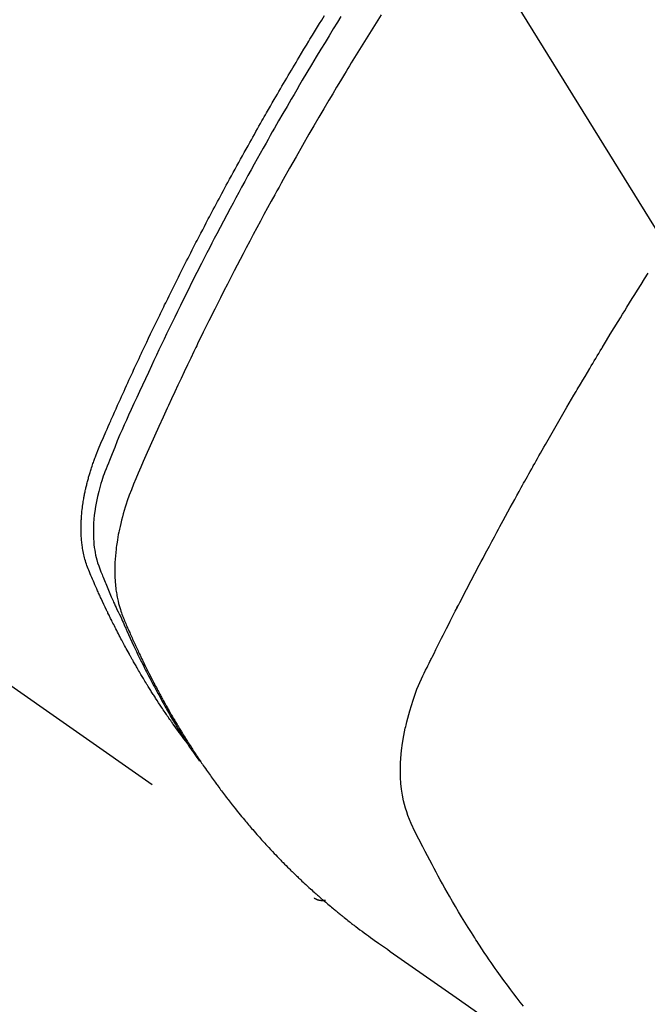
# Model space of a CAD drawing. Extents: x 0 to 26473, y -25 to 8845.
# Drawn here: x 17138 to 17153, y 7126 to 7150 of the extents above; entities that cross this region are included whole.
import ezdxf

# ---------------------------------------------------------------- set-up
doc = ezdxf.new("R2010")
doc.units = 0
doc.header["$LTSCALE"] = 50
doc.header["$MEASUREMENT"] = 0
doc.linetypes.add('HIDDEN', pattern=[0.375, 0.25, -0.125])
doc.layers.get('0').update_dxf_attribs({"linetype": 'CONTINUOUS'})
doc.layers.add('150-機器', color=8, linetype='CONTINUOUS')
doc.layers.add('160-文字', color=254, linetype='CONTINUOUS')
doc.styles.add('KH001', font='txt')
doc.dimstyles.new('KH1xx030', dxfattribs={"dimscale": 30, "dimtxt": 2, "dimasz": 0.6, "dimexe": 0.3, "dimexo": 1.2, "dimgap": 0.5, "dimtad": 3, "dimdec": 1, "dimdsep": 46, "dimlunit": 6, "dimtxsty": 'KH001', "dimblk": 'DOT', "dimcen": 1, "dimdle": 1, "dimclrd": 256, "dimclre": 256, "dimclrt": 256, "dimadec": 0, "dimazin": 0, "dimtfac": 1, "dimtdec": 1, "dimtix": 1, "dimtmove": 2, "dimatfit": 3, "dimldrblk": 'CLOSEDBLANK', "dimfxl": 1, "dimtolj": 1, "dimtzin": 0, "dimlwd": -1, "dimlwe": -1, "dimarcsym": 0})

# ---------------------------------------------------------------- blocks, each defined once
blk = doc.blocks.new('F402_H')
at = {"layer": '150-機器', "color": 13, "linetype": 'HIDDEN'}
blk.add_line((140.96, -126.704), (201.303, -168.957), dxfattribs=at)
for points in [[(198.111, -165.067), (198.069, -165.013), (198.028, -164.96), (197.987, -164.906), (197.947, -164.852), (197.913, -164.806), (197.88, -164.76), (197.847, -164.714), (197.815, -164.667), (197.801, -164.648), (197.788, -164.628), (197.774, -164.609), (197.761, -164.59), (197.739, -164.558), (197.717, -164.527), (197.695, -164.496), (197.674, -164.465), (197.655, -164.438), (197.636, -164.41), (197.617, -164.383), (197.599, -164.355), (197.577, -164.323), (197.556, -164.291), (197.535, -164.259), (197.514, -164.227), (197.477, -164.172), (197.44, -164.116), (197.403, -164.06), (197.367, -164.004), (197.351, -163.98), (197.336, -163.956), (197.321, -163.932), (197.305, -163.908), (197.29, -163.883), (197.275, -163.859), (197.259, -163.834), (197.244, -163.81), (197.229, -163.785), (197.213, -163.76), (197.198, -163.735), (197.183, -163.711), (197.172, -163.695), (197.162, -163.678), (197.152, -163.662), (197.142, -163.646), (197.122, -163.613), (197.102, -163.58), (197.082, -163.547), (197.063, -163.514), (197.048, -163.489), (197.032, -163.464), (197.017, -163.439), (197.002, -163.414), (196.982, -163.381), (196.963, -163.347), (196.944, -163.314), (196.924, -163.28), (196.91, -163.255), (196.895, -163.23), (196.88, -163.205), (196.866, -163.18), (196.851, -163.154), (196.837, -163.129), (196.822, -163.103), (196.808, -163.078), (196.798, -163.061), (196.788, -163.044), (196.779, -163.027), (196.769, -163.01), (196.76, -162.993), (196.75, -162.976), (196.741, -162.959), (196.731, -162.942), (196.708, -162.899), (196.684, -162.856), (196.66, -162.814), (196.637, -162.771), (196.618, -162.737), (196.599, -162.702), (196.581, -162.668), (196.562, -162.634), (196.544, -162.599), (196.525, -162.564), (196.507, -162.529), (196.488, -162.494), (196.477, -162.472), (196.466, -162.45), (196.454, -162.428), (196.443, -162.406), (196.423, -162.367), (196.403, -162.328), (196.383, -162.288), (196.363, -162.249), (196.345, -162.214), (196.327, -162.179), (196.309, -162.143), (196.291, -162.108), (196.278, -162.081), (196.265, -162.055), (196.252, -162.028), (196.239, -162.002), (196.226, -161.975), (196.213, -161.948), (196.199, -161.921), (196.186, -161.894), (196.178, -161.876), (196.169, -161.859), (196.161, -161.841), (196.152, -161.823), (196.118, -161.751), (196.084, -161.679), (196.05, -161.606), (196.016, -161.534), (196.004, -161.507), (195.992, -161.48), (195.979, -161.452), (195.967, -161.425), (195.954, -161.398), (195.942, -161.371), (195.929, -161.343), (195.917, -161.316), (195.909, -161.297), (195.901, -161.279), (195.893, -161.261), (195.885, -161.242), (195.864, -161.196), (195.844, -161.15), (195.824, -161.104), (195.804, -161.058), (195.784, -161.012), (195.764, -160.965), (195.744, -160.919), (195.725, -160.872), (195.709, -160.834), (195.693, -160.796), (195.678, -160.757), (195.664, -160.719), (195.651, -160.68), (195.638, -160.642), (195.627, -160.603), (195.616, -160.563), (195.606, -160.526), (195.597, -160.488), (195.588, -160.45), (195.58, -160.411), (195.572, -160.372), (195.564, -160.332), (195.558, -160.292), (195.552, -160.252), (195.548, -160.223), (195.544, -160.195), (195.541, -160.166), (195.538, -160.137), (195.533, -160.088), (195.529, -160.039), (195.525, -159.99), (195.522, -159.94), (195.521, -159.907), (195.52, -159.873), (195.52, -159.839), (195.519, -159.805), (195.52, -159.768), (195.52, -159.73), (195.521, -159.692), (195.522, -159.654), (195.523, -159.626), (195.524, -159.598), (195.526, -159.57), (195.527, -159.542), (195.531, -159.488), (195.536, -159.434), (195.541, -159.38), (195.547, -159.327), (195.552, -159.287), (195.557, -159.247), (195.563, -159.207), (195.569, -159.167), (195.574, -159.133), (195.579, -159.1), (195.584, -159.066), (195.59, -159.033), (195.595, -159.011), (195.599, -158.988), (195.604, -158.966), (195.608, -158.943), (195.613, -158.917), (195.619, -158.891), (195.624, -158.864), (195.63, -158.838), (195.635, -158.815), (195.64, -158.792), (195.645, -158.77), (195.651, -158.747), (195.658, -158.72), (195.664, -158.693), (195.671, -158.666), (195.678, -158.64), (195.685, -158.612), (195.693, -158.585), (195.7, -158.558), (195.707, -158.531), (195.714, -158.507), (195.721, -158.484), (195.728, -158.461), (195.734, -158.438), (195.743, -158.411), (195.751, -158.384), (195.759, -158.357), (195.768, -158.33), (195.779, -158.295), (195.79, -158.26), (195.802, -158.225), (195.814, -158.19), (195.824, -158.163), (195.833, -158.136), (195.843, -158.109), (195.853, -158.082), (195.863, -158.055), (195.873, -158.028), (195.883, -158.001), (195.893, -157.974), (195.951, -157.831), (196.011, -157.688), (196.072, -157.547), (196.135, -157.405), (196.164, -157.338), (196.194, -157.271), (196.223, -157.203), (196.253, -157.136), (196.267, -157.102), (196.282, -157.069), (196.297, -157.035), (196.312, -157.001), (196.349, -156.917), (196.386, -156.833), (196.424, -156.749), (196.462, -156.665), (196.492, -156.598), (196.522, -156.531), (196.553, -156.463), (196.583, -156.396), (196.614, -156.329), (196.645, -156.261), (196.675, -156.194), (196.706, -156.127), (196.729, -156.076), (196.752, -156.026), (196.776, -155.975), (196.799, -155.925), (196.822, -155.875), (196.845, -155.824), (196.869, -155.774), (196.892, -155.724), (196.924, -155.656), (196.955, -155.589), (196.987, -155.521), (197.018, -155.454), (197.026, -155.437), (197.033, -155.42), (197.041, -155.403), (197.049, -155.387), (197.073, -155.336), (197.097, -155.286), (197.121, -155.235), (197.145, -155.185), (197.193, -155.084), (197.241, -154.983), (197.289, -154.882), (197.338, -154.781), (197.362, -154.731), (197.386, -154.681), (197.41, -154.631), (197.435, -154.58), (197.451, -154.547), (197.467, -154.513), (197.483, -154.479), (197.5, -154.446), (197.516, -154.412), (197.533, -154.379), (197.549, -154.345), (197.566, -154.312), (197.59, -154.261), (197.615, -154.21), (197.64, -154.16), (197.665, -154.109), (197.698, -154.042), (197.731, -153.975), (197.764, -153.908), (197.798, -153.841), (197.831, -153.774), (197.864, -153.706), (197.898, -153.639), (197.931, -153.572), (197.965, -153.505), (197.999, -153.438), (198.033, -153.371), (198.067, -153.304), (198.101, -153.237), (198.135, -153.17), (198.169, -153.103), (198.203, -153.036), (198.237, -152.969), (198.272, -152.902), (198.306, -152.835), (198.34, -152.769), (198.366, -152.718), (198.393, -152.668), (198.419, -152.618), (198.445, -152.568), (198.488, -152.484), (198.532, -152.401), (198.575, -152.317), (198.619, -152.234), (198.645, -152.184), (198.671, -152.134), (198.697, -152.084), (198.724, -152.034), (198.759, -151.967), (198.794, -151.9), (198.83, -151.833), (198.866, -151.766), (198.901, -151.7), (198.937, -151.633), (198.973, -151.567), (199.008, -151.5), (199.044, -151.433), (199.08, -151.367), (199.116, -151.3), (199.152, -151.234), (199.197, -151.151), (199.243, -151.068), (199.288, -150.984), (199.334, -150.901), (199.379, -150.818), (199.425, -150.735), (199.471, -150.652), (199.517, -150.569), (199.563, -150.486), (199.609, -150.403), (199.655, -150.32), (199.701, -150.238), (199.738, -150.171), (199.776, -150.105), (199.813, -150.039), (199.85, -149.972), (199.888, -149.906), (199.926, -149.839), (199.963, -149.773), (200.001, -149.706), (200.029, -149.657), (200.058, -149.607), (200.086, -149.558), (200.114, -149.508), (200.162, -149.425), (200.209, -149.343), (200.257, -149.26), (200.305, -149.177), (200.343, -149.112), (200.382, -149.046), (200.42, -148.98), (200.459, -148.914), (200.497, -148.848), (200.536, -148.782), (200.574, -148.716), (200.613, -148.651), (200.651, -148.585), (200.69, -148.519), (200.729, -148.453), (200.768, -148.388), (200.807, -148.322), (200.846, -148.257), (200.885, -148.191), (200.924, -148.126), (200.983, -148.027), (201.042, -147.929), (201.101, -147.831), (201.161, -147.733), (201.19, -147.684), (201.22, -147.635), (201.25, -147.586), (201.279, -147.537), (201.329, -147.455), (201.379, -147.374), (201.429, -147.292), (201.48, -147.211), (201.55, -147.097)], [(201.957, -147.122), (201.87, -147.262), (201.767, -147.428), (201.665, -147.595), (201.563, -147.761), (201.462, -147.928), (201.346, -148.12), (201.23, -148.313), (201.114, -148.506), (201, -148.7), (200.931, -148.816), (200.863, -148.932), (200.795, -149.048), (200.727, -149.164), (200.622, -149.345), (200.517, -149.526), (200.413, -149.707), (200.309, -149.889), (200.257, -149.98), (200.206, -150.071), (200.154, -150.162), (200.103, -150.254), (200.029, -150.384), (199.956, -150.514), (199.884, -150.644), (199.811, -150.774), (199.732, -150.917), (199.653, -151.061), (199.575, -151.205), (199.497, -151.349), (199.426, -151.479), (199.355, -151.61), (199.285, -151.741), (199.214, -151.872), (199.13, -152.029), (199.047, -152.186), (198.964, -152.343), (198.881, -152.501), (198.82, -152.619), (198.758, -152.737), (198.697, -152.856), (198.636, -152.974), (198.602, -153.04), (198.569, -153.106), (198.535, -153.172), (198.501, -153.238), (198.388, -153.461), (198.275, -153.685), (198.163, -153.91), (198.051, -154.134), (197.98, -154.279), (197.909, -154.425), (197.838, -154.57), (197.767, -154.716), (197.703, -154.848), (197.639, -154.98), (197.576, -155.112), (197.512, -155.245), (197.449, -155.377), (197.386, -155.51), (197.323, -155.642), (197.261, -155.775), (197.186, -155.933), (197.112, -156.092), (197.038, -156.251), (196.964, -156.411), (196.897, -156.556), (196.83, -156.703), (196.764, -156.849), (196.697, -156.995), (196.643, -157.114), (196.589, -157.233), (196.535, -157.353), (196.483, -157.473), (196.417, -157.632), (196.352, -157.793), (196.288, -157.953), (196.224, -158.113), (196.195, -158.183), (196.166, -158.253), (196.138, -158.323), (196.11, -158.393), (196.09, -158.449), (196.07, -158.506), (196.051, -158.562), (196.032, -158.619), (196.011, -158.686), (195.992, -158.753), (195.973, -158.82), (195.955, -158.888), (195.926, -159.009), (195.9, -159.131), (195.878, -159.253), (195.859, -159.376), (195.847, -159.472), (195.837, -159.568), (195.83, -159.665), (195.825, -159.762), (195.823, -159.835), (195.823, -159.908), (195.824, -159.982), (195.827, -160.055), (195.832, -160.126), (195.838, -160.196), (195.846, -160.267), (195.856, -160.337), (195.866, -160.398), (195.877, -160.459), (195.89, -160.519), (195.906, -160.579), (195.929, -160.654), (195.955, -160.728), (195.983, -160.801), (196.012, -160.874), (196.026, -160.908), (196.04, -160.942), (196.053, -160.976), (196.067, -161.009), (196.083, -161.049), (196.099, -161.088), (196.114, -161.127), (196.13, -161.166), (196.164, -161.247), (196.199, -161.328), (196.233, -161.409), (196.268, -161.49), (196.283, -161.524), (196.297, -161.557), (196.312, -161.59), (196.326, -161.623), (196.346, -161.669), (196.366, -161.714), (196.387, -161.759), (196.408, -161.804), (196.436, -161.861), (196.465, -161.917), (196.494, -161.974), (196.521, -162.031), (196.541, -162.076), (196.561, -162.12), (196.58, -162.165), (196.599, -162.21), (196.612, -162.241), (196.626, -162.272), (196.64, -162.302), (196.653, -162.333), (196.695, -162.425), (196.737, -162.517), (196.779, -162.609), (196.821, -162.7), (196.844, -162.748), (196.866, -162.796), (196.889, -162.844), (196.911, -162.891), (196.928, -162.926), (196.945, -162.96), (196.962, -162.994), (196.979, -163.029), (196.995, -163.063), (197.012, -163.097), (197.029, -163.131), (197.046, -163.165), (197.07, -163.212), (197.093, -163.258), (197.117, -163.305), (197.141, -163.352), (197.167, -163.402), (197.193, -163.453), (197.22, -163.504), (197.246, -163.554), (197.264, -163.588), (197.281, -163.621), (197.299, -163.654), (197.317, -163.688), (197.335, -163.721), (197.352, -163.755), (197.37, -163.788), (197.388, -163.821), (197.406, -163.855), (197.424, -163.888), (197.442, -163.92), (197.46, -163.953), (197.496, -164.019), (197.532, -164.085), (197.568, -164.151), (197.605, -164.217), (197.619, -164.242), (197.633, -164.266), (197.646, -164.291), (197.66, -164.315), (197.683, -164.356), (197.706, -164.397), (197.73, -164.438), (197.753, -164.479), (197.779, -164.524), (197.805, -164.568), (197.831, -164.612), (197.857, -164.657), (197.888, -164.709), (197.919, -164.761), (197.951, -164.812), (197.983, -164.864), (197.997, -164.887), (198.012, -164.911), (198.027, -164.934), (198.041, -164.957), (198.071, -165.004), (198.101, -165.051), (198.131, -165.097), (198.162, -165.144), (198.184, -165.178), (198.207, -165.213), (198.23, -165.247), (198.254, -165.281), (198.27, -165.304), (198.285, -165.327), (198.301, -165.349), (198.317, -165.372), (198.351, -165.42), (198.386, -165.468), (198.421, -165.515), (198.456, -165.563)], [(202.953, -147.08), (202.705, -147.476), (202.458, -147.873), (202.213, -148.271), (202.171, -148.34), (202.129, -148.409), (202.087, -148.478), (202.045, -148.548), (201.947, -148.709), (201.85, -148.872), (201.753, -149.034), (201.656, -149.196), (201.533, -149.405), (201.41, -149.614), (201.288, -149.824), (201.166, -150.034), (201.005, -150.314), (200.845, -150.594), (200.687, -150.876), (200.529, -151.157), (200.477, -151.251), (200.425, -151.345), (200.373, -151.439), (200.321, -151.533), (200.231, -151.697), (200.141, -151.862), (200.051, -152.027), (199.962, -152.192), (199.873, -152.357), (199.785, -152.522), (199.697, -152.687), (199.61, -152.853), (199.535, -152.994), (199.461, -153.136), (199.387, -153.278), (199.313, -153.421), (199.228, -153.586), (199.143, -153.752), (199.058, -153.918), (198.974, -154.085), (198.83, -154.369), (198.688, -154.654), (198.547, -154.94), (198.407, -155.226), (198.384, -155.273), (198.361, -155.321), (198.338, -155.369), (198.315, -155.416), (198.235, -155.583), (198.155, -155.75), (198.076, -155.917), (197.996, -156.084), (197.918, -156.251), (197.84, -156.418), (197.762, -156.585), (197.684, -156.752), (197.651, -156.824), (197.618, -156.896), (197.585, -156.968), (197.552, -157.039), (197.444, -157.278), (197.337, -157.517), (197.23, -157.756), (197.124, -157.996), (197.061, -158.139), (196.998, -158.282), (196.936, -158.426), (196.875, -158.57), (196.819, -158.705), (196.766, -158.841), (196.714, -158.978), (196.665, -159.115), (196.638, -159.195), (196.613, -159.275), (196.588, -159.355), (196.565, -159.436), (196.543, -159.514), (196.523, -159.593), (196.503, -159.673), (196.485, -159.752), (196.477, -159.786), (196.469, -159.82), (196.462, -159.855), (196.454, -159.889), (196.442, -159.952), (196.431, -160.014), (196.42, -160.077), (196.41, -160.14), (196.404, -160.183), (196.398, -160.225), (196.392, -160.268), (196.387, -160.311), (196.378, -160.394), (196.37, -160.477), (196.363, -160.56), (196.358, -160.644), (196.356, -160.711), (196.354, -160.778), (196.353, -160.845), (196.354, -160.912), (196.356, -160.968), (196.358, -161.024), (196.361, -161.08), (196.365, -161.135), (196.369, -161.181), (196.373, -161.227), (196.378, -161.272), (196.384, -161.318), (196.389, -161.354), (196.395, -161.391), (196.401, -161.427), (196.407, -161.463), (196.413, -161.498), (196.42, -161.533), (196.428, -161.568), (196.436, -161.603), (196.448, -161.655), (196.462, -161.707), (196.477, -161.759), (196.492, -161.81), (196.505, -161.849), (196.519, -161.888), (196.533, -161.926), (196.548, -161.964), (196.56, -161.995), (196.572, -162.025), (196.585, -162.055), (196.597, -162.085), (196.612, -162.119), (196.626, -162.152), (196.64, -162.185), (196.655, -162.218), (196.672, -162.258), (196.689, -162.297), (196.706, -162.337), (196.723, -162.376), (196.738, -162.409), (196.752, -162.442), (196.767, -162.474), (196.782, -162.507), (196.797, -162.54), (196.811, -162.572), (196.826, -162.605), (196.841, -162.637), (196.856, -162.67), (196.871, -162.702), (196.885, -162.735), (196.9, -162.767), (196.915, -162.8), (196.93, -162.832), (196.945, -162.864), (196.96, -162.896), (196.98, -162.937), (196.999, -162.978), (197.019, -163.019), (197.039, -163.06), (197.056, -163.095), (197.074, -163.131), (197.091, -163.167), (197.109, -163.202), (197.124, -163.234), (197.14, -163.266), (197.156, -163.298), (197.171, -163.33), (197.2, -163.386), (197.228, -163.443), (197.257, -163.499), (197.286, -163.556), (197.296, -163.574), (197.306, -163.593), (197.316, -163.612), (197.325, -163.631), (197.345, -163.668), (197.365, -163.705), (197.384, -163.742), (197.404, -163.779), (197.42, -163.81), (197.436, -163.841), (197.453, -163.872), (197.469, -163.903), (197.483, -163.927), (197.496, -163.952), (197.51, -163.976), (197.523, -164), (197.54, -164.031), (197.557, -164.062), (197.574, -164.092), (197.591, -164.123), (197.604, -164.147), (197.617, -164.171), (197.631, -164.196), (197.644, -164.22), (197.658, -164.244), (197.672, -164.268), (197.686, -164.292), (197.7, -164.316), (197.71, -164.334), (197.72, -164.353), (197.73, -164.371), (197.741, -164.389), (197.761, -164.425), (197.782, -164.461), (197.803, -164.497), (197.825, -164.533), (197.839, -164.557), (197.853, -164.58), (197.867, -164.604), (197.881, -164.627), (197.899, -164.657), (197.917, -164.687), (197.934, -164.716), (197.952, -164.746), (197.966, -164.77), (197.98, -164.793), (197.995, -164.816), (198.009, -164.84), (198.031, -164.875), (198.052, -164.91), (198.074, -164.945), (198.096, -164.98), (198.11, -165.004), (198.125, -165.027), (198.139, -165.05), (198.154, -165.073), (198.176, -165.108), (198.198, -165.143), (198.22, -165.177), (198.243, -165.211), (198.261, -165.24), (198.28, -165.268), (198.298, -165.297), (198.317, -165.325), (198.332, -165.348), (198.347, -165.371), (198.362, -165.394), (198.377, -165.417), (198.399, -165.451), (198.422, -165.485), (198.445, -165.519), (198.468, -165.553), (198.487, -165.581), (198.506, -165.609), (198.525, -165.638), (198.544, -165.666), (198.571, -165.705), (198.598, -165.744), (198.625, -165.782), (198.653, -165.821), (198.676, -165.854), (198.699, -165.888), (198.723, -165.921), (198.746, -165.954), (198.77, -165.987), (198.793, -166.02), (198.816, -166.053), (198.84, -166.085), (198.856, -166.107), (198.873, -166.129), (198.889, -166.15), (198.905, -166.172), (198.929, -166.204), (198.953, -166.237), (198.977, -166.269), (199.001, -166.301), (199.025, -166.334), (199.049, -166.366), (199.074, -166.398), (199.098, -166.43), (199.114, -166.451), (199.131, -166.473), (199.147, -166.494), (199.164, -166.515), (199.189, -166.547), (199.213, -166.579), (199.238, -166.61), (199.263, -166.642), (199.304, -166.694), (199.346, -166.747), (199.387, -166.799), (199.429, -166.851), (199.463, -166.892), (199.497, -166.933), (199.531, -166.974), (199.565, -167.015), (199.59, -167.046), (199.616, -167.076), (199.642, -167.107), (199.667, -167.137), (199.693, -167.167), (199.719, -167.198), (199.745, -167.228), (199.771, -167.258), (199.806, -167.298), (199.841, -167.338), (199.876, -167.378), (199.912, -167.417), (199.938, -167.447), (199.964, -167.477), (199.991, -167.507), (200.017, -167.536), (200.044, -167.566), (200.07, -167.595), (200.097, -167.624), (200.124, -167.654), (200.169, -167.702), (200.214, -167.75), (200.259, -167.798), (200.304, -167.846), (200.341, -167.884), (200.377, -167.922), (200.414, -167.96), (200.45, -167.998), (200.468, -168.017), (200.487, -168.036), (200.505, -168.055), (200.524, -168.074), (200.56, -168.111), (200.597, -168.148), (200.634, -168.185), (200.672, -168.222), (200.69, -168.241), (200.709, -168.259), (200.728, -168.277), (200.747, -168.296), (200.775, -168.323), (200.803, -168.351), (200.832, -168.378), (200.86, -168.405), (200.879, -168.423), (200.897, -168.441), (200.916, -168.459), (200.935, -168.477), (200.963, -168.504), (200.992, -168.532), (201.02, -168.559), (201.049, -168.585), (201.088, -168.621), (201.126, -168.656), (201.165, -168.691), (201.204, -168.726), (201.233, -168.753), (201.262, -168.779), (201.291, -168.805), (201.32, -168.831), (201.34, -168.849), (201.359, -168.866), (201.379, -168.883), (201.398, -168.9), (201.418, -168.918), (201.437, -168.935), (201.457, -168.953), (201.476, -168.97), (201.488, -168.98), (201.5, -168.99), (201.512, -169), (201.524, -169.01), (201.552, -169.034), (201.58, -169.058), (201.608, -169.082), (201.636, -169.106), (201.666, -169.131), (201.695, -169.156), (201.725, -169.181), (201.755, -169.206), (201.775, -169.223), (201.795, -169.239), (201.816, -169.256), (201.836, -169.272), (201.856, -169.289), (201.876, -169.305), (201.896, -169.322), (201.916, -169.338), (201.936, -169.355), (201.957, -169.371), (201.977, -169.388), (201.998, -169.404), (202.008, -169.412), (202.018, -169.42), (202.028, -169.428), (202.039, -169.436), (202.069, -169.46), (202.1, -169.484), (202.131, -169.508), (202.161, -169.532), (202.182, -169.548), (202.202, -169.564), (202.223, -169.58), (202.244, -169.596), (202.264, -169.612), (202.285, -169.628), (202.305, -169.643), (202.326, -169.659), (202.377, -169.699), (202.429, -169.738), (202.482, -169.777), (202.534, -169.815), (202.587, -169.853), (202.64, -169.891), (202.693, -169.929), (202.746, -169.967), (202.782, -169.992), (202.817, -170.018), (202.853, -170.043), (202.889, -170.068), (202.962, -170.12), (203.035, -170.171), (203.108, -170.222), (203.181, -170.273), (204.816, -171.416), (206.451, -172.56)], [(206.481, -171.634), (206.401, -171.532), (206.321, -171.43), (206.243, -171.327), (206.165, -171.224), (206.08, -171.11), (205.996, -170.996), (205.913, -170.881), (205.831, -170.766), (205.781, -170.695), (205.731, -170.624), (205.682, -170.553), (205.632, -170.482), (205.57, -170.391), (205.509, -170.301), (205.448, -170.209), (205.387, -170.118), (205.358, -170.073), (205.329, -170.029), (205.3, -169.984), (205.271, -169.939), (205.188, -169.81), (205.107, -169.68), (205.026, -169.549), (204.946, -169.418), (204.87, -169.292), (204.794, -169.165), (204.72, -169.038), (204.646, -168.91), (204.588, -168.808), (204.531, -168.706), (204.474, -168.603), (204.417, -168.5), (204.366, -168.407), (204.316, -168.313), (204.265, -168.219), (204.216, -168.125), (204.159, -168.016), (204.103, -167.906), (204.047, -167.796), (203.99, -167.686), (203.89, -167.494), (203.792, -167.301), (203.701, -167.105), (203.618, -166.906), (203.586, -166.816), (203.557, -166.726), (203.531, -166.635), (203.508, -166.543), (203.48, -166.401), (203.458, -166.259), (203.443, -166.115), (203.434, -165.971), (203.431, -165.85), (203.431, -165.73), (203.434, -165.609), (203.441, -165.489), (203.459, -165.302), (203.484, -165.116), (203.515, -164.931), (203.552, -164.747), (203.561, -164.707), (203.57, -164.668), (203.579, -164.628), (203.588, -164.589), (203.661, -164.317), (203.744, -164.048), (203.84, -163.783), (203.951, -163.525), (203.985, -163.453), (204.02, -163.382), (204.055, -163.311), (204.09, -163.24), (204.108, -163.205), (204.126, -163.169), (204.144, -163.133), (204.161, -163.098), (204.174, -163.071), (204.188, -163.044), (204.201, -163.018), (204.214, -162.991), (204.263, -162.893), (204.311, -162.795), (204.36, -162.697), (204.409, -162.599), (204.45, -162.519), (204.49, -162.438), (204.53, -162.358), (204.571, -162.278), (204.619, -162.183), (204.662, -162.096), (204.715, -161.993), (204.789, -161.851), (204.812, -161.806), (204.832, -161.767), (204.845, -161.742), (204.844, -161.743), (204.84, -161.751), (204.835, -161.76), (204.83, -161.77), (204.825, -161.779), (204.822, -161.784), (204.839, -161.752), (204.867, -161.698), (204.899, -161.637), (205.067, -161.314), (205.183, -161.092), (205.277, -160.911), (205.383, -160.709), (205.43, -160.62), (205.477, -160.531), (205.524, -160.442), (205.571, -160.353), (205.634, -160.237), (205.696, -160.121), (205.758, -160.006), (205.821, -159.89), (205.859, -159.818), (205.897, -159.747), (205.936, -159.675), (205.974, -159.604), (206.032, -159.497), (206.091, -159.39), (206.149, -159.284), (206.208, -159.177), (206.262, -159.079), (206.316, -158.981), (206.371, -158.883), (206.425, -158.785), (206.454, -158.731), (206.484, -158.678), (206.513, -158.625), (206.543, -158.571), (206.578, -158.509), (206.613, -158.447), (206.648, -158.385), (206.683, -158.323), (206.693, -158.305), (206.703, -158.287), (206.713, -158.269), (206.723, -158.251), (206.758, -158.189), (206.793, -158.127), (206.828, -158.064), (206.863, -158.002), (206.904, -157.931), (206.944, -157.86), (206.985, -157.788), (207.025, -157.717), (207.091, -157.602), (207.157, -157.487), (207.223, -157.371), (207.29, -157.256), (207.356, -157.14), (207.423, -157.025), (207.49, -156.91), (207.557, -156.794), (207.614, -156.697), (207.671, -156.599), (207.728, -156.501), (207.785, -156.404), (207.812, -156.359), (207.838, -156.315), (207.864, -156.271), (207.89, -156.226), (207.948, -156.129), (208.006, -156.032), (208.064, -155.934), (208.122, -155.837), (208.158, -155.775), (208.195, -155.713), (208.232, -155.651), (208.269, -155.59), (208.306, -155.528), (208.344, -155.466), (208.381, -155.404), (208.418, -155.342), (208.423, -155.333), (208.429, -155.324), (208.434, -155.316), (208.439, -155.307), (208.535, -155.147), (208.631, -154.988), (208.729, -154.829), (208.826, -154.671), (208.88, -154.583), (208.935, -154.495), (208.989, -154.407), (209.043, -154.319), (209.109, -154.213), (209.174, -154.107), (209.24, -154.001), (209.305, -153.896), (209.393, -153.755), (209.481, -153.615), (209.57, -153.474)], [(201.291, -168.949), (201.293, -168.951), (201.295, -168.952), (201.297, -168.953), (201.298, -168.955), (201.301, -168.955), (201.303, -168.957), (201.305, -168.958), (201.306, -168.959), (201.308, -168.96), (201.31, -168.962), (201.312, -168.963), (201.314, -168.963), (201.316, -168.964), (201.318, -168.966), (201.32, -168.967), (201.322, -168.968), (201.324, -168.969), (201.326, -168.97), (201.328, -168.972), (201.33, -168.972), (201.332, -168.973), (201.334, -168.975), (201.336, -168.975), (201.338, -168.976), (201.34, -168.977), (201.343, -168.978), (201.344, -168.979), (201.346, -168.98), (201.348, -168.981), (201.35, -168.982), (201.353, -168.983), (201.354, -168.984), (201.357, -168.984), (201.358, -168.986), (201.361, -168.987), (201.363, -168.988), (201.365, -168.988), (201.367, -168.988), (201.369, -168.989), (201.372, -168.99), (201.374, -168.991), (201.376, -168.992), (201.378, -168.992), (201.38, -168.993), (201.383, -168.994), (201.385, -168.995), (201.387, -168.996), (201.389, -168.996), (201.391, -168.996), (201.393, -168.997), (201.396, -168.998), (201.398, -168.999), (201.4, -168.999), (201.402, -168.999), (201.404, -169), (201.406, -169.001), (201.409, -169.002), (201.411, -169.002), (201.413, -169.002), (201.416, -169.003), (201.418, -169.003), (201.42, -169.003), (201.422, -169.004), (201.425, -169.005), (201.428, -169.005), (201.43, -169.005), (201.432, -169.006), (201.434, -169.006), (201.436, -169.006), (201.439, -169.007), (201.441, -169.007), (201.443, -169.007), (201.445, -169.008), (201.448, -169.008), (201.45, -169.009), (201.453, -169.009), (201.455, -169.009), (201.457, -169.01), (201.46, -169.009), (201.462, -169.01), (201.464, -169.01), (201.466, -169.01), (201.469, -169.011), (201.471, -169.01), (201.474, -169.01), (201.476, -169.011), (201.478, -169.011), (201.481, -169.011), (201.483, -169.011), (201.485, -169.011), (201.488, -169.011), (201.49, -169.011), (201.492, -169.011), (201.495, -169.011), (201.497, -169.011), (201.5, -169.012), (201.502, -169.011), (201.505, -169.011), (201.507, -169.011), (201.51, -169.011), (201.512, -169.012), (201.514, -169.01), (201.516, -169.011), (201.519, -169.01), (201.521, -169.011), (201.524, -169.01), (201.526, -169.01), (201.529, -169.01), (201.531, -169.01), (201.534, -169.01), (201.536, -169.009), (201.538, -169.009), (201.541, -169.009), (201.543, -169.009), (201.546, -169.008), (201.548, -169.008), (201.55, -169.008), (201.553, -169.007), (201.555, -169.007), (201.558, -169.007), (201.56, -169.007), (201.562, -169.005), (201.564, -169.006), (201.567, -169.005), (201.57, -169.005), (201.572, -169.004), (201.574, -169.004)]]:
    blk.add_lwpolyline(points, dxfattribs=at)
blk = doc.blocks.new('_ClosedBlank')
at = {"color": 0, "linetype": 'ByBlock', "lineweight": -2}
for p, q in [((-1, 0.1667), (0, 0)), ((-1, 0.1667), (-1, -0.1667)), ((0, 0), (-1, -0.1667))]:
    blk.add_line(p, q, dxfattribs=at)
blk = doc.blocks.new('_Dot')
at = {"color": 0, "linetype": 'ByBlock', "lineweight": -2}
blk.add_line((-0.5, 0), (-1, 0), dxfattribs=at)
at = {"color": 0, "linetype": 'ByBlock', "const_width": 0.5}
blk.add_lwpolyline([(-0.25, 0, 1), (0.25, 0, 1)], format="xyb", close=True, dxfattribs=at)

msp = doc.modelspace()

# ---------------------------------------------------------------- block references
at = {"layer": '150-機器'}
msp.add_blockref('F402_H', (16943.927, 7297.628), dxfattribs=at)

# ---------------------------------------------------------------- leaders
at = {"layer": '160-文字', "annotation_type": 0, "has_hookline": 1, "hookline_direction": 0}
for points, text_width in [([(16819.271, 7305.094), (17730.881, 6213.048), (17748.881, 6213.048)], 1398.579), ([(16520.039, 7301.31), (17271.379, 5908.056), (17289.379, 5908.056)], 1630.051), ([(16245.758, 7300.698), (17162.649, 5646.601), (17180.649, 5646.601)], 1240.203)]:
    msp.add_leader(points, dimstyle='KH1xx030', override={"dimgap": 0.5, "dimtad": 1}, dxfattribs=dict(at, text_width=text_width))
at = {"layer": '160-文字'}
msp.add_leader([(17059.271, 7297.713), (17730.881, 6213.048)], dimstyle='KH1xx030', override={"dimgap": 0.5, "dimtad": 1}, dxfattribs=at)

doc.saveas('drawing.dxf')
